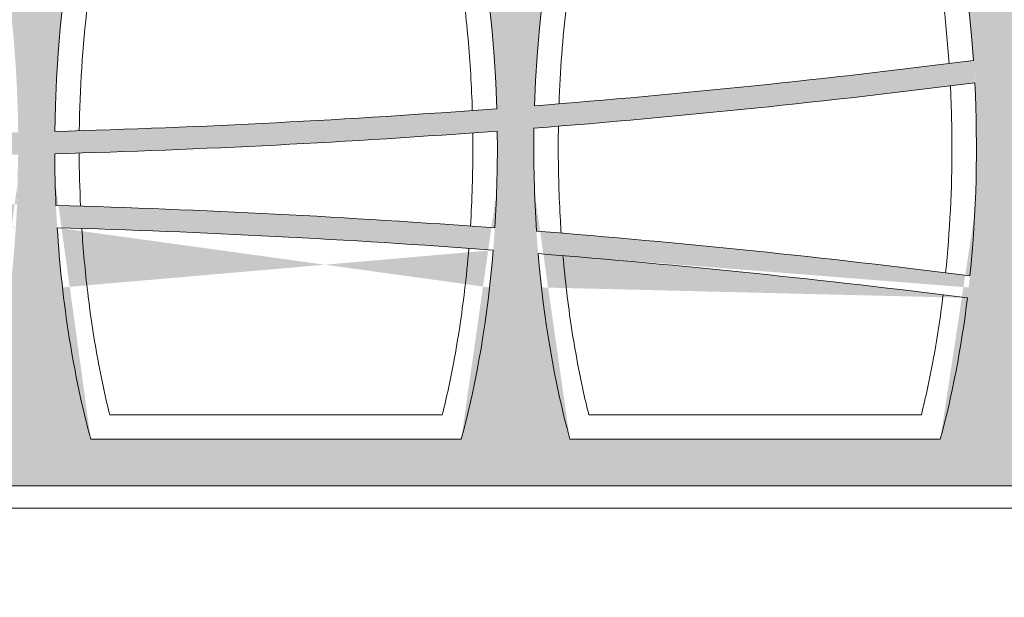
# Model space of a CAD drawing. Extents: x 656 to 874, y 1297 to 1396.
# Drawn here: x 666 to 666, y 1386 to 1386 of the extents above; entities that cross this region are included whole.
import ezdxf

# ---------------------------------------------------------------- set-up
doc = ezdxf.new("R2010")
doc.units = 0
doc.linetypes.add('ACAD_ISO02W100', pattern=[15, 12, -3])
doc.layers.add('Ellipse Border', color=7, linetype='Continuous', lineweight=9)
doc.layers.add('Ellipse Geometry', color=247, linetype='Continuous', lineweight=15)

# ---------------------------------------------------------------- blocks, each defined once
blk = doc.blocks.new('R-Tank End HD Double')
at = {"layer": 'Ellipse Geometry', "lineweight": 9}
h = blk.add_hatch(color=256, dxfattribs=at)
edge = h.paths.add_edge_path()
edge.add_spline(control_points=[(953.1087919239515, 873.1945831860999), (953.2136969366095, 873.6537345752344), (953.4223601663225, 874.5670180242957), (953.8787052266398, 876.387743365166), (954.4967831034091, 878.6176328594792), (955.1373709858253, 880.6209395683777), (955.602673115231, 881.9566342561673), (955.7767436954216, 882.4327179540278), (955.863248336881, 882.6693084769238)], knot_values=[0, 0, 0, 0, 0.1430949171303313, 0.2846255560857438, 0.570268542992929, 0.8459884388115788, 0.9234637187591809, 1, 1, 1, 1], degree=3, periodic=0)
edge.add_arc((951.5476531469576, 873.5432518852476), 1.599999976158167, 267.4734698805443, 347.8354571448586, ccw=False)
edge.add_line((951.4771219801708, 871.9448072417839), (951.4771219801708, 850.0115590943228))
edge.add_line((951.4771219801708, 850.0115590943227), (994.4947380489912, 850.0115590943227))
edge.add_line((994.4947380489912, 850.0115590943228), (994.4947380489912, 871.9441271296631))
edge.add_arc((994.5476525062077, 873.5432518852476), 1.599999976158167, 192.1702415720623, 268.10479497090023, ccw=False)
edge.add_spline(control_points=[(990.2321286308338, 882.6690013899727), (990.3492184849918, 882.3474682573851), (990.585313562169, 881.6991423174547), (991.1079107883188, 880.1660269212949), (991.7719181389998, 878.0285412739078), (992.3236384719355, 875.9751160022477), (992.6650628874613, 874.5832684678501), (992.8291178794359, 873.891122346717), (992.9339117505451, 873.4273293070189), (992.9864505545052, 873.1948049109569)], knot_values=[0, 0, 0, 0, 0.1039702568902355, 0.2096412708099262, 0.4921230835385574, 0.7838718313962628, 0.8555267391417163, 0.9275677837898005, 1, 1, 1, 1], degree=3, periodic=0)
edge.add_arc((991.7327214999048, 883.2238726616226), 1.59999997615818, 77.00397761927388, 200.3906658934057, ccw=False)
edge.add_spline(control_points=[(992.0922725834407, 884.7829353172053), (992.1930777544796, 884.7605277941043), (992.3943053218284, 884.7157978331561), (992.6978598896224, 884.6594446208553), (993.0018258658065, 884.6111616860071), (993.3063758580811, 884.5716999932924), (993.6114634213886, 884.5408592743277), (993.9170990959265, 884.5186937282673), (994.2115954628157, 884.5057025998173), (994.4042169385627, 884.5023530526605), (994.4947380489912, 884.501907196586)], knot_values=[0, 0, 0, 0, 0.062537850012762, 0.1248382329555349, 0.186949625825084, 0.248920949131587, 0.31080145558804, 0.3726406149050781, 0.4344879960101284, 0.4893084680491955, 0.4893084680491955, 0.4893084680491955, 0.4893084680491955], degree=3, periodic=0)
edge.add_line((994.4947380489912, 884.501907196586), (994.4947380489912, 887.0017763000322))
edge.add_ellipse((994.4947380489912, 934.8267755873842), major_axis=(0, -47.82499928735193), ratio=0.415577626764245, start_angle=276.5207314495635, end_angle=360, ccw=False)
edge.add_arc((972.9859300145934, 91.96750590387319), 837.42998752132, 448.52823582105765, 449.87942014442865, ccw=False)
edge.add_line((994.4947380489912, 929.1212284524249), (994.4947380489912, 931.1218868594566))
edge.add_arc((972.9859300145749, 91.96750590387387), 839.4299874915171, 448.5317431696424, 449.8849879653707)
edge.add_ellipse((994.4947380489912, 934.8267755873842), major_axis=(0, -47.82499928735193), ratio=0.415577626764245, start_angle=270, end_angle=274.1139427392093, ccw=False)
edge.add_line((974.6197383451517, 934.8267755873842), (971.3521216840102, 934.8267755873842))
edge.add_ellipse((951.4771219801708, 934.8267755873842), major_axis=(0, -47.82499928735193), ratio=0.415577626764245, start_angle=85.88605726079112, end_angle=90, ccw=False)
edge.add_arc((972.9859300145774, 91.96750590387092), 839.4299874915199, 450.1150120346288, 451.4682568303569)
edge.add_line((951.4771219801708, 931.1218868594567), (951.4771219801708, 929.1212284524245))
edge.add_arc((972.9859300145927, 91.96750590387364), 837.4299875213196, 450.120579855573, 451.471764178944, ccw=False)
edge.add_ellipse((951.4771219801708, 934.8267755873842), major_axis=(0, -47.82499928735193), ratio=0.415577626764245, start_angle=360, end_angle=443.4792685504376, ccw=False)
edge.add_line((951.4771219801708, 887.0017763000322), (951.4771219801705, 884.5020082109675))
edge.add_spline(control_points=[(951.4771219801705, 884.5020082109673), (951.4946923906928, 884.5018932529214), (951.7193346769641, 884.5009671247265), (952.1512423193553, 884.5125297500242), (952.7713711303072, 884.5656917700926), (953.3903269833122, 884.6522561145093), (953.7985300250812, 884.739520930442), (954.0033429693426, 884.7833054250509)], knot_values=[0.485752154401773, 0.485752154401773, 0.485752154401773, 0.485752154401773, 0.4963931480804209, 0.6217963801171733, 0.7472564524394966, 0.8731877403591618, 1, 1, 1, 1], degree=3, periodic=0)
edge.add_arc((954.3625796179736, 883.2242063907111), 1.59999997615815, 339.6833170581587, 463.00624998257183, ccw=False)
edge = h.paths.add_edge_path(flags=16)
edge.add_ellipse((972.9859300145808, 850.0115590943228), major_axis=(0, -47.82499928735198), ratio=0.4155776267642446, start_angle=91.65006266925059, end_angle=268.34993733074975, ccw=False)
edge.add_arc((972.9859300145786, 1688.58298211245), 837.4299875213222, 268.6406168670212, 271.3593831329791, ccw=False)
edge = h.paths.add_edge_path(flags=16)
edge.add_spline(control_points=[(977.1989689796383, 902.302117790953), (976.5436000011014, 904.0905761688309), (975.9454319520951, 905.981034989233), (975.1204673013137, 909.0146858147941), (974.8505231255899, 910.096113410983), (974.5984971316791, 911.1990837546655)], knot_values=[0.05165211860744875, 0.05165211860744875, 0.05165211860744875, 0.05165211860744875, 0.1103022702154381, 0.1103022702154381, 0.1416564353475164, 0.1416564353475164, 0.1416564353475164, 0.1416564353475164], degree=3, periodic=0)
edge.add_arc((973.0386985080404, 910.8426736293868), 1.599999976158146, 376.1986345285214, 523.8041402696139)
edge.add_spline(control_points=[(971.4788924358829, 911.1990511552865), (971.1595516728817, 909.8013489301816), (970.8114552885479, 908.4381927440664), (969.9600379665708, 905.4428884467941), (969.4402735616645, 903.8348241783294), (968.8785786964072, 902.3019652131738)], knot_values=[0.8676102146860531, 0.8676102146860531, 0.8676102146860531, 0.8676102146860531, 0.9031236235459215, 0.9031236235459215, 0.9480517755219474, 0.9480517755219474, 0.9480517755219474, 0.9480517755219474], degree=3, periodic=0)
edge.add_arc((970.3808927024793, 901.7514631233825), 1.59999997615817, 523.832363485002, 630.0715527303923)
edge.add_spline(control_points=[(970.7184778329204, 900.1874822400557), (970.9304204267562, 900.2332300295889), (971.143364707511, 900.2728149391146), (972.0419836970718, 900.4125858397684), (972.7344561974178, 900.4542671059055), (974.0741583512315, 900.4065851029259), (974.721378930213, 900.325031686635), (975.3596348638021, 900.1875039666013)], knot_values=[0.439385723283229, 0.439385723283229, 0.439385723283229, 0.439385723283229, 0.4491417277753059, 0.4491417277753059, 0.4803917277753059, 0.4803917277753059, 0.5097513942589713, 0.5097513942589713, 0.5097513942589713, 0.5097513942589713], degree=3, periodic=0)
edge.add_arc((975.6966585536031, 901.7516059313783), 1.599999976158163, 269.9101852596229, 376.1680711457168)
h = blk.add_hatch(color=256, dxfattribs=at)
edge = h.paths.add_edge_path()
edge.add_ellipse((994.4947380489912, 934.8267755873842), major_axis=(0, -47.82499928735193), ratio=0.415577626764245, start_angle=360, end_angle=442.2569400861461, ccw=False)
edge.add_line((994.4947380489912, 887.0017763000321), (994.494738048991, 884.5019071965859))
edge.add_spline(control_points=[(994.4947380489912, 884.501907196586), (994.5064364725838, 884.5018495767313), (994.7252077409851, 884.5011243700278), (995.1512416786054, 884.5125297500242), (995.7713704895573, 884.5656917700926), (996.390326342562, 884.6522561145091), (996.7985293843308, 884.739520930442), (997.0033423285922, 884.7833054250509)], knot_values=[0.4893084680491955, 0.4893084680491955, 0.4893084680491955, 0.4893084680491955, 0.4963931480804601, 0.6217963801171942, 0.7472564524394998, 0.8731877403591574, 0.9999999999999999, 0.9999999999999999, 0.9999999999999999, 0.9999999999999999], degree=3, periodic=0)
edge.add_arc((997.3625789772234, 883.2242063907112), 1.59999997615815, 339.68331705842314, 463.0064718695513, ccw=False)
edge.add_spline(control_points=[(996.1087912832015, 873.1945831860999), (996.2136962958593, 873.6537345752345), (996.4223595255726, 874.5670180242957), (996.8787045858899, 876.387743365166), (997.4967824626592, 878.617632859479), (998.1373703450754, 880.6209395683777), (998.6026724744811, 881.9566342561673), (998.7767430546717, 882.4327179540277), (998.8632476961313, 882.6693084769238)], knot_values=[0, 0, 0, 0, 0.1430949171303304, 0.2846255560857436, 0.5702685429929284, 0.8459884388115781, 0.9234637187591809, 1, 1, 1, 1], degree=3, periodic=0)
edge.add_arc((994.5476525062077, 873.5432518852477), 1.599999976158167, 268.1047949709043, 347.83545714484364, ccw=False)
edge.add_line((994.4947380489912, 871.9441271296631), (994.4947380489912, 850.0115590943228))
edge.add_line((994.4947380489912, 850.0115590943228), (1010.942120515834, 850.0115590943228))
edge.add_arc((972.9859300145872, 1688.582982112448), 839.4299874915182, 272.5916053654069, 274.2961289198001)
edge.add_ellipse((1016.003546083401, 850.0115590943228), major_axis=(0, -47.82499928735198), ratio=0.4155776267642446, start_angle=90, end_angle=91.7974215950303, ccw=False)
edge.add_ellipse((1016.003546083401, 850.0115590943228), major_axis=(0, -47.82499928735198), ratio=0.4155776267642446, start_angle=81.34012632486214, end_angle=90)
edge.add_line((1035.87854578724, 850.0115590943228), (1037.512354117811, 850.0115590943228))
edge.add_line((1037.512354117811, 850.0115590943228), (1037.512354117811, 871.9436413099146))
edge.add_arc((1037.547651865458, 873.5432518852475), 1.599999976158139, 192.1702415720563, 268.7358899493194, ccw=False)
edge.add_spline(control_points=[(1033.232127990077, 882.6690013899702), (1033.349217844233, 882.347468257387), (1033.585312921411, 881.6991423174568), (1034.107910147556, 880.1660269213464), (1034.771917498244, 878.0285412739561), (1035.323637831174, 875.9751160022943), (1035.665062246711, 874.5832684678501), (1035.829117238686, 873.891122346717), (1035.933911109795, 873.4273293070189), (1035.986449913755, 873.1948049109569)], knot_values=[0, 0, 0, 0, 0.103970256888791, 0.209641270809917, 0.4921230835239457, 0.7838718313962679, 0.8555267391417247, 0.9275677837898078, 1, 1, 1, 1], degree=3, periodic=0)
edge.add_arc((1034.732720859155, 883.2238726616226), 1.59999997615818, 77.00404716460622, 200.390665886823, ccw=False)
edge.add_spline(control_points=[(1035.092271942693, 884.7829353172139), (1035.193077113739, 884.7605277941121), (1035.3943046811, 884.7157978331632), (1035.697859248908, 884.6594446208603), (1036.001825225101, 884.611161686011), (1036.306375217378, 884.5716999932947), (1036.611462780682, 884.540859274329), (1036.917098455211, 884.5186937282679), (1037.217461844698, 884.5054437876453), (1037.415959366675, 884.5021536284698), (1037.512354117811, 884.5018346665863)], knot_values=[0, 0, 0, 0, 0.0625378500169463, 0.1248382329627055, 0.1869496258340484, 0.2489209491411318, 0.3108014555969441, 0.3726406149121206, 0.4344879960140855, 0.4928647247512636, 0.4928647247512636, 0.4928647247512636, 0.4928647247512636], degree=3, periodic=0)
edge.add_line((1037.512354117811, 884.5018346665863), (1037.512354117811, 887.0017763000321))
edge.add_ellipse((1037.512354117811, 934.8267755873842), major_axis=(0, -47.82499928735193), ratio=0.4155776267642446, start_angle=277.9695691329548, end_angle=360, ccw=False)
edge.add_arc((972.9859300145813, 91.96750590387296), 837.4299875213203, 445.58081272679226, 446.93041093831636, ccw=False)
edge.add_line((1037.512354117811, 926.9078178977359), (1037.512354117811, 928.9137673164324))
edge.add_arc((972.9859300145777, 91.96750590387433), 839.429987491517, 445.5913625995756, 446.9444911947122)
edge.add_ellipse((1037.512354117811, 934.8267755873842), major_axis=(0, -47.82499928735193), ratio=0.4155776267642446, start_angle=270, end_angle=275.54672969659146, ccw=False)
edge.add_line((1017.637354413972, 934.8267755873842), (1014.369737752831, 934.8267755873842))
edge.add_ellipse((994.4947380489912, 934.8267755873842), major_axis=(0, -47.82499928735193), ratio=0.415577626764245, start_angle=84.66613617650268, end_angle=90, ccw=False)
edge.add_arc((972.9859300145731, 91.9675059038741), 839.4299874915171, 447.1800600056446, 448.5317431696423)
edge.add_line((994.4947380489912, 931.1218868594569), (994.4947380489912, 929.1212284524247))
edge.add_arc((972.9859300146068, 91.9675059038725), 837.4299875213201, 447.1798381231075, 448.52823582105856, ccw=False)
edge = h.paths.add_edge_path(flags=16)
edge.add_ellipse((1016.003546083401, 850.0115590943228), major_axis=(0, -47.82499928735198), ratio=0.4155776267642446, start_angle=94.19978289045179, end_angle=268.24877110284956, ccw=False)
edge.add_arc((972.9859300145681, 1688.582982112447), 837.429987521321, 271.5842221718386, 274.3034177122184, ccw=False)
edge = h.paths.add_edge_path(flags=16)
edge.add_spline(control_points=[(1020.198968338888, 902.302117790953), (1019.543599360351, 904.0905761688309), (1018.945431311345, 905.981034989233), (1018.120466660564, 909.0146858147941), (1017.85052248484, 910.096113410983), (1017.598496490929, 911.1990837546654)], knot_values=[0.05165211860744889, 0.05165211860744889, 0.05165211860744889, 0.05165211860744889, 0.1103022702154381, 0.1103022702154381, 0.141656435347516, 0.141656435347516, 0.141656435347516, 0.141656435347516], degree=3, periodic=0)
edge.add_arc((1016.03869786729, 910.8426736293868), 1.599999976158146, 376.1986345285421, 523.804140269942)
edge.add_spline(control_points=[(1014.478891795133, 911.1990511552864), (1014.159551032132, 909.8013489301816), (1013.811454647798, 908.4381927440663), (1012.960037325821, 905.4428884467941), (1012.440272920915, 903.8348241783294), (1011.878578055657, 902.3019652131738)], knot_values=[0.8676102146860539, 0.8676102146860539, 0.8676102146860539, 0.8676102146860539, 0.9031236235459215, 0.9031236235459215, 0.9480517755219475, 0.9480517755219475, 0.9480517755219475, 0.9480517755219475], degree=3, periodic=0)
edge.add_arc((1013.38089206173, 901.7514631233825), 1.599999976158115, 523.8323634847363, 630.0715527303882)
edge.add_spline(control_points=[(1013.71847719217, 900.1874822400557), (1013.930419786006, 900.2332300295889), (1014.143364066761, 900.2728149391146), (1015.041983056322, 900.4125858397684), (1015.734455556668, 900.4542671059055), (1017.074157710482, 900.4065851029259), (1017.721378289463, 900.325031686635), (1018.359634223052, 900.1875039666013)], knot_values=[0.4393857232832296, 0.4393857232832296, 0.4393857232832296, 0.4393857232832296, 0.4491417277753058, 0.4491417277753058, 0.4803917277753058, 0.4803917277753058, 0.5097513942589713, 0.5097513942589713, 0.5097513942589713, 0.5097513942589713], degree=3, periodic=0)
edge.add_arc((1018.696657912853, 901.7516059313783), 1.599999976158175, 269.910185259631, 376.1680711454894)
h = blk.add_hatch(color=256, dxfattribs=at)
edge = h.paths.add_edge_path()
edge.add_ellipse((1037.512354117811, 934.8267755873842), major_axis=(0, -47.82499928735193), ratio=0.4155776267642446, start_angle=360, end_angle=438.3565682702359, ccw=False)
edge.add_line((1037.512354117811, 887.0017763000321), (1037.512354117811, 884.5018346665863))
edge.add_spline(control_points=[(1037.512354117811, 884.5018346665863), (1037.51818043758, 884.5018153877987), (1037.731080710967, 884.5012816128109), (1038.151241037884, 884.5125297500233), (1038.771369848849, 884.5656917700892), (1039.390325701842, 884.6522561145025), (1039.798528743595, 884.7395209304348), (1040.003341687845, 884.7833054250425)], knot_values=[0.4928647247512636, 0.4928647247512636, 0.4928647247512636, 0.4928647247512636, 0.4963931480801189, 0.621796380124305, 0.7472564524491345, 0.8731877403664031, 1, 1, 1, 1], degree=3, periodic=0)
edge.add_arc((1040.362578336474, 883.2242063907112), 1.599999976158151, 339.68331706475243, 463.0066971621559, ccw=False)
edge.add_spline(control_points=[(1039.108790642441, 873.1945831861021), (1039.2136956551, 873.6537345752397), (1039.422358884815, 874.567018024301), (1039.878703945168, 876.387743365259), (1040.496781821936, 878.6176328595691), (1041.137369704352, 880.6209395684717), (1041.602671833738, 881.9566342561684), (1041.776742413929, 882.4327179540287), (1041.863247055388, 882.6693084769215)], knot_values=[0, 0, 0, 0, 0.1430949171313129, 0.2846255560857595, 0.5702685430214748, 0.8459884388115819, 0.9234637187601893, 1, 1, 1, 1], degree=3, periodic=0)
edge.add_arc((1037.547651865458, 873.5432518852476), 1.599999976158139, 268.7358899493194, 347.8354571551053, ccw=False)
edge.add_line((1037.512354117811, 871.9436413099146), (1037.512354117811, 850.0115590943228))
edge.add_line((1037.512354117811, 850.0115590943228), (1039.146162448382, 850.0115590943228))
edge.add_ellipse((1059.021162152221, 850.0115590943228), major_axis=(0, -47.82499928735198), ratio=0.4155776267642446, start_angle=267.8984413575191, end_angle=270, ccw=False)
edge.add_arc((972.9859300145745, 1688.582982112448), 839.4299874915189, 274.5214086473609, 277.2380809588972)
edge.add_ellipse((1059.021162152221, 850.0115590943228), major_axis=(0, -47.82499928735198), ratio=0.4155776267642446, start_angle=90, end_angle=97.00277610221582, ccw=False)
edge.add_line((1078.896161856061, 850.0115590943227), (1080.547901125338, 850.0115590943227))
edge.add_line((1080.547901125338, 850.0115590943227), (1080.547901125338, 871.9432519286052))
edge.add_arc((1080.547651224708, 873.5432518852476), 1.599999976158167, 192.1702415722303, 270.00894890729757, ccw=False)
edge.add_spline(control_points=[(1076.232127349317, 882.6690013899663), (1076.349217203471, 882.3474682573899), (1076.585312280648, 881.69914231746), (1077.107909506788, 880.1660269214237), (1077.771916857486, 878.0285412740286), (1078.323637190406, 875.9751160023643), (1078.665061605961, 874.5832684678502), (1078.829116597936, 873.8911223467171), (1078.933910469045, 873.4273293070189), (1078.986449273005, 873.1948049109569)], knot_values=[0, 0, 0, 0, 0.1039702568866314, 0.2096412708098933, 0.4921230835020064, 0.7838718313962666, 0.8555267391417103, 0.9275677837897949, 1, 1, 1, 1], degree=3, periodic=0)
edge.add_arc((1077.732720218405, 883.2238726616226), 1.599999976158192, 77.00418446118289, 200.3906658767839, ccw=False)
edge.add_spline(control_points=[(1078.092271301944, 884.7829353172162), (1078.193076472991, 884.7605277941143), (1078.394304040356, 884.7157978331652), (1078.697858608168, 884.6594446208619), (1079.001824584363, 884.6111616860119), (1079.306374576642, 884.5716999932954), (1079.611462139945, 884.5408592743294), (1079.917097814471, 884.5186937282681), (1080.223282307768, 884.5051870010907), (1080.433632342529, 884.5018702504898), (1080.541878237066, 884.5017752845049), (1080.547901125338, 884.5017749942733)], knot_values=[0, 0, 0, 0, 0.06253785001812726, 0.1248382329647273, 0.1869496258365729, 0.248920949143827, 0.3108014555994626, 0.3726406149141239, 0.4344879960152321, 0.4963931480800655, 0.5000405268337456, 0.5000405268337456, 0.5000405268337456, 0.5000405268337456], degree=3, periodic=0)
edge.add_line((1080.547901125338, 884.5017749942734), (1080.547901125338, 887.0017957633492))
edge.add_ellipse((1080.529970186632, 934.8267755873842), major_axis=(0, -47.82499928735193), ratio=0.4155776267642448, start_angle=282.1649153450141, end_angle=360.0516914347305, ccw=False)
edge.add_arc((972.9859300145781, 91.96750590387228), 837.429987521321, 442.6203748657621, 443.9600929300092, ccw=False)
edge.add_line((1080.547901125338, 922.4609775041781), (1080.547901125338, 924.4776417405357))
edge.add_arc((972.9859300145813, 91.9675059038725), 839.4299874915183, 442.638054855145, 443.9857061511634)
edge.add_ellipse((1080.529970186632, 934.8267755873842), major_axis=(0, -47.82499928735193), ratio=0.4155776267642448, start_angle=270, end_angle=279.6898867681409, ccw=False)
edge.add_line((1060.654970482792, 934.8267755873842), (1057.387353821651, 934.8267755873842))
edge.add_ellipse((1037.512354117811, 934.8267755873842), major_axis=(0, -47.82499928735193), ratio=0.4155776267642446, start_angle=80.78666379015618, end_angle=90, ccw=False)
edge.add_arc((972.9859300145993, 91.96750590387273), 839.4299874915168, 444.2469710213702, 445.5913625995771)
edge.add_line((1037.512354117811, 928.9137673164324), (1037.512354117811, 926.9078178977356))
edge.add_arc((972.9859300145795, 91.96750590387342), 837.4299875213202, 444.24367639317603, 445.58081272679215, ccw=False)
edge = h.paths.add_edge_path(flags=16)
edge.add_ellipse((1059.021162152221, 850.0115590943228), major_axis=(0, -47.82499928735198), ratio=0.4155776267642446, start_angle=99.42485788100129, end_angle=265.48610045841514, ccw=False)
edge.add_arc((972.9859300145777, 1688.582982112447), 837.4299875213204, 274.53554303681454, 277.24718204840696, ccw=False)
edge = h.paths.add_edge_path(flags=16)
edge.add_spline(control_points=[(1063.198967698138, 902.302117790953), (1062.543598719602, 904.0905761688309), (1061.945430670595, 905.981034989233), (1061.120466019814, 909.0146858147941), (1060.85052184409, 910.096113410983), (1060.598495850179, 911.1990837546655)], knot_values=[0.05165211860744859, 0.05165211860744859, 0.05165211860744859, 0.05165211860744859, 0.1103022702154381, 0.1103022702154381, 0.1416564353475168, 0.1416564353475168, 0.1416564353475168, 0.1416564353475168], degree=3, periodic=0)
edge.add_arc((1059.038697226541, 910.8426736293868), 1.599999976158146, 376.1986345285195, 523.8041402698472)
edge.add_spline(control_points=[(1057.478891154383, 911.1990511552864), (1057.159550391382, 909.8013489301816), (1056.811454007048, 908.4381927440663), (1055.960036685071, 905.4428884467941), (1055.440272280165, 903.8348241783294), (1054.878577414907, 902.3019652131738)], knot_values=[0.8676102146860537, 0.8676102146860537, 0.8676102146860537, 0.8676102146860537, 0.9031236235459214, 0.9031236235459214, 0.9480517755219474, 0.9480517755219474, 0.9480517755219474, 0.9480517755219474], degree=3, periodic=0)
edge.add_arc((1056.380891420979, 901.7514631233823), 1.599999976158141, 523.8323634849665, 630.0715527303882)
edge.add_spline(control_points=[(1056.71847655142, 900.1874822400557), (1056.930419145257, 900.2332300295889), (1057.143363426011, 900.2728149391146), (1058.041982415572, 900.4125858397684), (1058.734454915918, 900.4542671059055), (1060.074157069732, 900.4065851029259), (1060.721377648713, 900.3250316866352), (1061.359633582302, 900.1875039666013)], knot_values=[0.439385723283229, 0.439385723283229, 0.439385723283229, 0.439385723283229, 0.4491417277753059, 0.4491417277753059, 0.4803917277753059, 0.4803917277753059, 0.5097513942589715, 0.5097513942589715, 0.5097513942589715, 0.5097513942589715], degree=3, periodic=0)
edge.add_arc((1061.696657272103, 901.7516059313783), 1.599999976158175, 269.910185259631, 376.1680711454885)
h = blk.add_hatch(color=256, dxfattribs=at)
edge = h.paths.add_edge_path()
edge.add_spline(control_points=[(1121.092270661193, 884.782935317214), (1121.193075832239, 884.7605277941122), (1121.394303399599, 884.7157978331632), (1121.697857967408, 884.6594446208604), (1122.001823943601, 884.611161686011), (1122.306373935879, 884.5716999932947), (1122.611461499182, 884.540859274329), (1122.917097173711, 884.5186937282679), (1123.223281667013, 884.5051870010907), (1123.433631701776, 884.5018702504898), (1123.541877596316, 884.5017752845049), (1123.547900484588, 884.5017749942734)], knot_values=[0, 0, 0, 0, 0.06253785001694169, 0.1248382329627018, 0.1869496258340383, 0.2489209491411143, 0.3108014555969248, 0.3726406149120968, 0.4344879960140571, 0.4963931480800888, 0.5000405268338063, 0.5000405268338063, 0.5000405268338063, 0.5000405268338063], degree=3, periodic=0)
edge.add_line((1123.547900484588, 884.5017749942734), (1123.547900484588, 887.0017763060096))
edge.add_ellipse((1123.547586255452, 934.8267755873842), major_axis=(0, -47.82499928735193), ratio=0.4155776267642453, start_angle=289.3777334460825, end_angle=360.00090586181557, ccw=False)
edge.add_arc((972.9859300145863, 91.96750590386978), 837.4299875213227, 439.64244174089123, 440.94391141498807, ccw=False)
edge.add_line((1123.547900484588, 915.7515049279787), (1123.547900484588, 917.7845540133189))
edge.add_arc((972.9859300145795, 91.96750590387342), 839.429987491518, 439.6673907218797, 440.9850684111029)
edge.add_ellipse((1123.547586255452, 934.8267755873842), major_axis=(0, -47.82499928735193), ratio=0.4155776267642453, start_angle=270, end_angle=286.7691701774534, ccw=False)
edge.add_line((1103.672586551612, 934.8267755873842), (1100.404969890471, 934.8267755873842))
edge.add_ellipse((1080.529970186632, 934.8267755873842), major_axis=(0, -47.82499928735193), ratio=0.4155776267642448, start_angle=74.17617189012032, end_angle=90, ccw=False)
edge.add_arc((972.9859300145804, 91.9675059038725), 839.4299874915183, 441.3211976463314, 442.6380548551449)
edge.add_line((1080.547901125338, 924.4776417405358), (1080.547901125338, 922.4609775041783))
edge.add_arc((972.9859300145883, 91.96750590387114), 837.4299875213212, 441.3178349603831, 442.62037486576276, ccw=False)
edge.add_ellipse((1080.529970186632, 934.8267755873842), major_axis=(0, -47.82499928735193), ratio=0.4155776267642448, start_angle=360.0516914347305, end_angle=431.68893612417935, ccw=False)
edge.add_line((1080.547901125338, 887.0017957633492), (1080.547901125338, 884.5017749942733))
edge.add_spline(control_points=[(1080.547901125338, 884.5017749942733), (1080.74895562237, 884.5017653058402), (1081.157243255718, 884.513044359379), (1081.771369208111, 884.5656917700885), (1082.390325061101, 884.6522561145005), (1082.798528102849, 884.7395209304327), (1083.003341047095, 884.7833054250402)], knot_values=[0.5000405268337456, 0.5000405268337456, 0.5000405268337456, 0.5000405268337456, 0.621796380126318, 0.7472564524518361, 0.8731877403684264, 1, 1, 1, 1], degree=3, periodic=0)
edge.add_arc((1083.362577695724, 883.2242063907111), 1.59999997615815, 339.68331705525213, 463.0071624595133, ccw=False)
edge.add_spline(control_points=[(1082.108790001671, 873.1945831861067), (1082.213695014333, 873.6537345752499), (1082.422358244051, 874.5670180243108), (1082.878703304428, 876.3877433652722), (1083.496781181214, 878.6176328595702), (1084.13736906361, 880.6209395684734), (1084.602671192978, 881.9566342561666), (1084.776741773168, 882.4327179540273), (1084.863246414629, 882.669308476925)], knot_values=[0, 0, 0, 0, 0.1430949171332069, 0.2846255560858042, 0.5702685430242505, 0.8459884388115668, 0.9234637187587083, 0.9999999999999999, 0.9999999999999999, 0.9999999999999999, 0.9999999999999999], degree=3, periodic=0)
edge.add_arc((1080.547651224708, 873.5432518852476), 1.599999976158167, 270.0089489073016, 347.83545717496145, ccw=False)
edge.add_line((1080.547901125338, 871.9432519286053), (1080.547901125338, 850.0115590943228))
edge.add_line((1080.547901125338, 850.0115590943227), (1082.163778517203, 850.0115590943227))
edge.add_ellipse((1102.038778221042, 850.0115590943228), major_axis=(0, -47.82499928735198), ratio=0.4155776267642446, start_angle=262.43723478205527, end_angle=270, ccw=False)
edge.add_arc((972.9859300145788, 1688.58298211245), 839.4299874915207, 277.4850703266587, 280.1726022695549)
edge.add_ellipse((1102.038778221042, 850.0115590943228), major_axis=(0, -47.82499928735198), ratio=0.4155776267642446, start_angle=90, end_angle=104.94928833827339, ccw=False)
edge.add_line((1121.913777924881, 850.0115590943227), (1123.547900484588, 850.0115590943227))
edge.add_line((1123.547900484588, 850.0115590943227), (1123.547900484588, 871.9432519286052))
edge.add_arc((1123.547650583958, 873.5432518852476), 1.599999976158167, 192.1702415722343, 270.00894890729757, ccw=False)
edge.add_spline(control_points=[(1119.232126708577, 882.6690013899702), (1119.349216562734, 882.347468257387), (1119.585311639911, 881.6991423174568), (1120.107908866056, 880.1660269213464), (1120.771916216744, 878.0285412739561), (1121.323636549674, 875.9751160022942), (1121.665060965212, 874.5832684678502), (1121.829115957186, 873.8911223467171), (1121.933909828295, 873.4273293070191), (1121.986448632255, 873.194804910957)], knot_values=[0, 0, 0, 0, 0.1039702568887915, 0.2096412708099178, 0.4921230835239476, 0.7838718313962708, 0.8555267391417133, 0.9275677837897965, 1, 1, 1, 1], degree=3, periodic=0)
edge.add_arc((1120.732719577655, 883.2238726616226), 1.599999976158215, 77.00418445962458, 200.3906658867463, ccw=False)
edge = h.paths.add_edge_path(flags=16)
edge.add_ellipse((1102.038778221042, 850.0115590943228), major_axis=(0, -47.82499928735198), ratio=0.4155776267642446, start_angle=107.43062781957661, end_angle=259.9706793337405, ccw=False)
edge.add_arc((972.9859300145818, 1688.582982112446), 837.4299875213181, 277.51207781443725, 280.18047478008435, ccw=False)
edge = h.paths.add_edge_path(flags=16)
edge.add_spline(control_points=[(1106.198967057388, 902.302117790953), (1105.543598078852, 904.090576168831), (1104.945430029845, 905.981034989233), (1104.120465379064, 909.0146858147941), (1103.850521203341, 910.096113410983), (1103.59849520943, 911.1990837546655)], knot_values=[0.05165211860744873, 0.05165211860744873, 0.05165211860744873, 0.05165211860744873, 0.1103022702154381, 0.1103022702154381, 0.141656435347517, 0.141656435347517, 0.141656435347517, 0.141656435347517], degree=3, periodic=0)
edge.add_arc((1102.038696585791, 910.8426736293868), 1.599999976158146, 376.1986345285185, 523.8041402695666)
edge.add_spline(control_points=[(1100.478890513633, 911.1990511552864), (1100.159549750632, 909.8013489301816), (1099.811453366298, 908.4381927440663), (1098.960036044321, 905.4428884467941), (1098.440271639415, 903.8348241783294), (1097.878576774157, 902.3019652131738)], knot_values=[0.8676102146860538, 0.8676102146860538, 0.8676102146860538, 0.8676102146860538, 0.9031236235459215, 0.9031236235459215, 0.9480517755219476, 0.9480517755219476, 0.9480517755219476, 0.9480517755219476], degree=3, periodic=0)
edge.add_arc((1099.38089078023, 901.7514631233823), 1.59999997615817, 523.8323634847967, 630.0715527303719)
edge.add_spline(control_points=[(1099.71847591067, 900.1874822400557), (1099.930418504507, 900.2332300295889), (1100.143362785261, 900.2728149391146), (1101.041981774822, 900.4125858397684), (1101.734454275168, 900.4542671059055), (1103.074156428982, 900.4065851029259), (1103.721377007963, 900.3250316866352), (1104.359632941552, 900.1875039666013)], knot_values=[0.4393857232832294, 0.4393857232832294, 0.4393857232832294, 0.4393857232832294, 0.4491417277753058, 0.4491417277753058, 0.4803917277753058, 0.4803917277753058, 0.5097513942589718, 0.5097513942589718, 0.5097513942589718, 0.5097513942589718], degree=3, periodic=0)
edge.add_arc((1104.696656631354, 901.7516059313783), 1.599999976158199, 269.910185259631, 376.1680711454649)
h = blk.add_hatch(color=256, dxfattribs=at)
h.paths.add_polyline_path([(994.4947380489912, 819.6419920804456), (994.4947380489912, 850.0115590943227), (951.4771219801708, 850.0115590943227), (951.4771219801705, 819.6419920804456)])
edge = h.paths.add_edge_path(flags=16)
edge.add_ellipse((972.9859300145808, 850.0115590943228), major_axis=(0, -47.82499928735198), ratio=0.4155776267642446, start_angle=278.5245651507485, end_angle=303.1890526217925, ccw=False)
edge.add_arc((972.9859300145858, 5.723007189016016), 837.4299875213208, 448.65507976832754, 451.3449202316732, ccw=False)
edge.add_ellipse((972.9859300145808, 850.0115590943228), major_axis=(0, -47.82499928735198), ratio=0.4155776267642446, start_angle=56.81094737820831, end_angle=81.47543484925183, ccw=False)
edge.add_line((989.6186983280109, 823.8319899294629), (956.3531617011511, 823.8319899294629))
edge = h.paths.add_edge_path(flags=16)
edge.add_ellipse((972.9859300145808, 850.0115590943228), major_axis=(0, -47.82499928735198), ratio=0.4155776267642446, start_angle=270.74673336505737, end_angle=276.11101134356795, ccw=False)
edge.add_arc((972.9859300145749, 1688.582982112448), 839.4299874915184, 268.6434088591189, 271.3565911408819)
edge.add_ellipse((972.9859300145808, 850.0115590943228), major_axis=(0, -47.82499928735198), ratio=0.4155776267642446, start_angle=83.88898865643239, end_angle=89.25326663494297, ccw=False)
edge.add_arc((972.9859300145761, 5.723007189016926), 839.4299874915174, 448.6510045237717, 451.3489954762277)
h = blk.add_hatch(color=256, dxfattribs=at)
edge = h.paths.add_edge_path()
edge.add_line((994.4947380489914, 819.6419920804456), (1037.512354117811, 819.6419920804456))
edge.add_line((1037.512354117811, 819.6419920804454), (1037.512354117811, 850.0115590943227))
edge.add_line((1037.512354117811, 850.0115590943228), (1035.878545787241, 850.0115590943228))
edge.add_ellipse((1016.003546083401, 850.0115590943228), major_axis=(0, -47.82499928735198), ratio=0.4155776267642446, start_angle=81.34012632486213, end_angle=90, ccw=False)
edge.add_arc((972.9859300145915, 5.723007189012833), 839.4299874915205, 445.7187107391471, 448.4122006461516)
edge.add_ellipse((1016.003546083401, 850.0115590943228), major_axis=(0, -47.82499928735198), ratio=0.4155776267642446, start_angle=270.64629626867685, end_angle=276.2190459801251, ccw=False)
edge.add_arc((972.9859300145811, 1688.582982112448), 839.4299874915189, 271.5798991795759, 272.5916053654075)
edge.add_line((1010.942120515837, 850.0115590943228), (994.4947380489909, 850.0115590943228))
edge.add_line((994.4947380489909, 850.0115590943228), (994.4947380489914, 819.6419920804456))
edge = h.paths.add_edge_path(flags=16)
edge.add_ellipse((1016.003546083401, 850.0115590943228), major_axis=(0, -47.82499928735198), ratio=0.4155776267642446, start_angle=278.6401565980158, end_angle=303.18905262179254, ccw=False)
edge.add_arc((972.9859300145781, 5.723007189017153), 837.42998752132, 445.71836571668325, 448.40097510350734, ccw=False)
edge.add_ellipse((1016.003546083401, 850.0115590943228), major_axis=(0, -47.82499928735198), ratio=0.4155776267642446, start_angle=56.810947378208425, end_angle=78.91419676954871, ccw=False)
edge.add_line((1032.636314381052, 823.8319899294629), (999.3707777706811, 823.8319899294629))
h = blk.add_hatch(color=256, dxfattribs=at)
edge = h.paths.add_edge_path()
edge.add_line((1080.547901125338, 819.6419920804456), (1080.547901125338, 850.0115590943228))
edge.add_line((1080.547901125338, 850.0115590943228), (1078.896161856061, 850.0115590943228))
edge.add_ellipse((1059.021162152221, 850.0115590943228), major_axis=(0, -47.82499928735198), ratio=0.4155776267642446, start_angle=76.09518639954672, end_angle=90, ccw=False)
edge.add_arc((972.9859300145881, 5.723007189016016), 839.4299874915181, 442.7917891477411, 445.4627174027357)
edge.add_ellipse((1059.021162152221, 850.0115590943228), major_axis=(0, -47.82499928735198), ratio=0.4155776267642446, start_angle=270, end_angle=279.00946350893656, ccw=False)
edge.add_line((1039.146162448382, 850.0115590943228), (1037.512354117811, 850.0115590943228))
edge.add_line((1037.512354117811, 850.0115590943228), (1037.512354117811, 819.6419920804456))
edge.add_line((1037.512354117811, 819.6419920804456), (1080.547901125338, 819.6419920804456))
edge = h.paths.add_edge_path(flags=16)
edge.add_ellipse((1059.021162152221, 850.0115590943228), major_axis=(0, -47.82499928735198), ratio=0.4155776267642446, start_angle=281.4668414467041, end_angle=303.1890526217925, ccw=False)
edge.add_arc((972.9859300145877, 5.723007189014197), 837.4299875213216, 442.78989421185827, 445.44146026905116, ccw=False)
edge.add_ellipse((1059.021162152221, 850.0115590943228), major_axis=(0, -47.82499928735198), ratio=0.4155776267642446, start_angle=56.81094737820831, end_angle=73.62810275165862, ccw=False)
edge.add_line((1075.653930451847, 823.8319899294629), (1042.388393812538, 823.8319899294629))
h = blk.add_hatch(color=256, dxfattribs=at)
edge = h.paths.add_edge_path()
edge.add_line((1123.547900484588, 819.6419920804456), (1123.547900484588, 850.0115590943228))
edge.add_line((1123.547900484588, 850.0115590943228), (1121.913777924882, 850.0115590943228))
edge.add_ellipse((1102.038778221042, 850.0115590943228), major_axis=(0, -47.82499928735198), ratio=0.4155776267642446, start_angle=67.99988378970698, end_angle=90, ccw=False)
edge.add_arc((972.9859300146045, 5.723007189010104), 839.4299874915203, 439.8811054151799, 442.4825125880811)
edge.add_ellipse((1102.038778221042, 850.0115590943228), major_axis=(0, -47.82499928735198), ratio=0.4155776267642446, start_angle=270, end_angle=284.62261663331174, ccw=False)
edge.add_line((1082.163778517202, 850.0115590943227), (1080.547901125338, 850.0115590943227))
edge.add_line((1080.547901125338, 850.0115590943227), (1080.547901125338, 819.6419920804454))
edge.add_line((1080.547901125338, 819.6419920804456), (1123.547900484588, 819.6419920804456))
edge = h.paths.add_edge_path(flags=16)
edge.add_ellipse((1102.038778221042, 850.0115590943228), major_axis=(0, -47.82499928735198), ratio=0.4155776267642446, start_angle=287.17586939982675, end_angle=303.1890526217925, ccw=False)
edge.add_arc((972.9859300146047, 5.723007189011923), 837.4299875213217, 439.8811547412652, 442.4477108255915, ccw=False)
edge.add_ellipse((1102.038778221042, 850.0115590943228), major_axis=(0, -47.82499928735198), ratio=0.4155776267642446, start_angle=56.81094737820831, end_angle=65.43190176062342, ccw=False)
edge.add_line((1118.671546488456, 823.8319899294629), (1085.406009928045, 823.8319899294629))
at = {"layer": 'Ellipse Border'}
for points in [[(1172.985934484929, 801.64199970984), (772.9859255442325, 801.64199970984), (772.9859255442325, 819.64199970984), (1172.985934484929, 819.64199970984)], [(1172.985934484929, 819.64199970984), (772.9859255442325, 819.64199970984), (772.9859255442325, 379.6419997098401), (1172.985934484929, 379.6419997098401)], [(1172.985934484929, 817.6419920804456), (772.9859255442325, 817.6419920804456), (772.9859255442325, 799.6419920804456), (1172.985934484929, 799.6419920804456)]]:
    blk.add_lwpolyline(points, close=True, dxfattribs=at)
at = {"layer": 'Ellipse Geometry', "linetype": 'Continuous', "lineweight": 9}
for p, q in [((1030.935036291375, 826.03199733534), (1001.072057309388, 826.03199733534)), ((1073.952650283207, 826.03199733534), (1044.089673163865, 826.03199733534)), ((1032.636316740686, 823.8319899294629), (999.3707768600759, 823.8319899294629)), ((1075.653930732519, 823.8319899294629), (1042.388392714553, 823.8319899294629)), ((1152.985934484929, 819.6419920804456), (792.9859255442325, 819.6419920804456))]:
    blk.add_line(p, q, dxfattribs=at)
for centre, radius, start, end in [((972.9859300145815, 1688.582982112448), 837.4299875213205, 274.5355430368074, 277.2471820484099), ((972.9859300145815, 1688.582982112448), 839.4299874915184, 274.5214086473568, 277.2380809588851), ((972.9859300145815, 1688.582982112448), 837.4299875213208, 271.584222171848, 274.3034177122009), ((972.9859300145815, 1688.582982112448), 839.4299874915182, 271.5798991795752, 274.2961289198034), ((972.9859300145808, 5.723007189015561), 839.4299874915184, 85.71871073913451, 88.41220064615662), ((972.9859300145808, 5.723007189015561), 837.4299875213209, 85.71836571666657, 88.40097510352838), ((972.9859300145808, 5.723007189015561), 839.4299874915182, 82.79178914773539, 85.46271740273112), ((972.9859300145808, 5.723007189015561), 837.4299875213208, 82.78989421187441, 85.44146026905071)]:
    blk.add_arc(centre, radius, start, end, dxfattribs=at)
at = {"layer": 'Ellipse Geometry', "linetype": 'Continuous', "lineweight": 9, "extrusion": (0, 0, -1)}
for centre, major_axis, ratio, start_param, end_param in [((1016.003546083401, 850.0115590943228), (-1.656284161565971e-12, 47.82499928735192), 0.4155776267642458, -1.540231616583527, 1.497496287487613), ((1059.021162152221, 850.0115590943228), (7.178071820625672e-13, 47.82499928735201), 0.4155776267642433, -1.492013917689963, 1.406301525238876), ((1059.021162152221, 850.0115590943228), (1.235789594640436e-13, 47.82499928735407), 0.4155776267642277, 1.448574827031255, 1.813481105998889), ((1016.003546083401, 850.0115590943228), (-1.556931727595659e-13, 47.82499928735102), 0.4155776267642538, 1.539425401915172, 1.721939635232837), ((1059.021162152221, 850.0115590943228), (-3.291651439839669e-13, 47.82499928735346), 0.4155776267642276, 4.555144178315479, 4.749068098119745), ((1016.003546083401, 850.0115590943228), (-2.592082696388729e-12, 47.82499928741121), 0.4155776267637292, 4.60384615169876, 4.70110898255297), ((1016.003546083401, 850.0115590943228), (1.23340948793721e-12, 47.82499928734827), 0.4155776267642754, 4.133130736516716, 4.561589799861379), ((1016.003546083401, 850.0115590943228), (7.577553085396199e-13, 47.82499928735484), 0.4155776267642202, 1.764280093394487, 2.150054570662776), ((1059.021162152221, 850.0115590943228), (3.517670841740104e-12, 47.82499928734343), 0.4155776267643047, 4.133130736516628, 4.512254842335484), ((1059.021162152221, 850.0115590943228), (1.427045152134739e-11, 47.82499928738123), 0.4155776267640515, 1.856539838576363, 2.150054570662298)]:
    blk.add_ellipse(centre, major_axis=major_axis, ratio=ratio, start_param=start_param, end_param=end_param, dxfattribs=at)
at = {"layer": 'Ellipse Geometry', "linetype": 'Continuous', "lineweight": 9}
for points, knots in [([(1033.629066411396, 853.3516405023487), (1033.597014134219, 854.4320727060158), (1033.549299635078, 855.512818367004), (1033.358489421445, 858.7542359639398), (1033.167885499734, 860.9081047870568), (1032.652241586097, 865.1931444104792), (1032.32735885694, 867.3243417628396), (1031.524609731257, 871.5609068909732), (1031.04718373596, 873.666349023555), (1030.18842800367, 876.8004329853765), (1029.87823271906, 877.8410850691579), (1029.201691690362, 879.9129088613419), (1028.83557895304, 880.9428871630616), (1028.044682038349, 882.9688266997333), (1027.619218234728, 883.9673088547405), (1026.69462275763, 885.9287156335027), (1026.195729748967, 886.8917554544471), (1025.374976146989, 888.3013628214592), (1025.089232660044, 888.765363138978), (1024.488701211062, 889.6793447745138), (1024.173118256952, 890.1302789913293), (1023.185621033016, 891.4406082569292), (1022.472095861152, 892.263810087481), (1021.472051197963, 893.1941621871081), (1021.266486040473, 893.3751638835143), (1020.842427799264, 893.7253736420735), (1020.62364856022, 893.894699198665), (1019.954439513443, 894.3748987504923), (1019.488633156254, 894.6608026439966), (1018.504996324798, 895.1420657874357), (1017.980960666489, 895.3380339237942), (1017.181843689333, 895.527936429727), (1016.912346130282, 895.5745845031579), (1016.366583419848, 895.6318196294056), (1016.087917809794, 895.6422377230219), (1015.261131475572, 895.6161483785081), (1014.724395760594, 895.5241789663372), (1013.93772325898, 895.2911360584682), (1013.677269428649, 895.1969966773007), (1013.168581065901, 894.9820978722682), (1012.921439505368, 894.8620331026382), (1012.198390408757, 894.4696540160676), (1011.739066094342, 894.164184891888), (1010.8649333892, 893.493066507044), (1010.45623994421, 893.1325675753167), (1009.292413239154, 891.9963499413757), (1008.598528879422, 891.1667935560589), (1007.317172160271, 889.4141448113911), (1006.728872170516, 888.4858848299032), (1005.654565867432, 886.5974008392695), (1005.165319460799, 885.6327397543371), (1004.259274619381, 883.6725383913121), (1003.842714378635, 882.6768965887801), (1003.068859171498, 880.6603525960517), (1002.71166225629, 879.6394086139132), (1002.048023454076, 877.5758875482572), (1001.741054319053, 876.5309973109588), (1000.893372365967, 873.3897135336342), (1000.423809062959, 871.284628329146), (999.6363031298142, 867.057169343173), (999.3188245811525, 864.9347426447071), (998.6276428181181, 859.0712528332565), (998.3890232934366, 855.31478677603), (998.3386756257871, 851.5368529833363)], [0.2577245244732217, 0.2577245244732217, 0.2577245244732217, 0.2577245244732217, 0.2732717375603516, 0.2732717375603516, 0.3045217375603512, 0.3045217375603512, 0.335771737560351, 0.335771737560351, 0.3670217375603507, 0.3670217375603507, 0.3826467375603506, 0.3826467375603506, 0.3982717375603506, 0.3982717375603506, 0.4138967375603504, 0.4138967375603504, 0.4295217375603503, 0.4295217375603503, 0.4373342375603503, 0.4373342375603503, 0.4451467375603503, 0.4451467375603503, 0.4607717375603504, 0.4607717375603504, 0.4646779875603503, 0.4646779875603503, 0.4685842375603503, 0.4685842375603503, 0.4763967375603503, 0.4763967375603503, 0.4842092375603503, 0.4842092375603503, 0.4881154875603503, 0.4881154875603503, 0.4920217375603504, 0.4920217375603504, 0.4998342375603505, 0.4998342375603505, 0.5037404875603505, 0.5037404875603505, 0.5076467375603506, 0.5076467375603506, 0.5154592375603506, 0.5154592375603506, 0.5232717375603506, 0.5232717375603506, 0.5388967375603508, 0.5388967375603508, 0.5545217375603511, 0.5545217375603511, 0.5701467375603513, 0.5701467375603513, 0.5857717375603515, 0.5857717375603515, 0.6013967375603516, 0.6013967375603516, 0.6170217375603517, 0.6170217375603517, 0.648271737560352, 0.648271737560352, 0.6795217375603523, 0.6795217375603523, 0.7342972130871321, 0.7342972130871321, 0.7342972130871321, 0.7342972130871321]), ([(1076.441569751878, 857.5679915096885), (1076.3171040075, 859.4034427566413), (1076.14663052069, 861.231126112242), (1075.669857654918, 865.1931444104792), (1075.344974925761, 867.3243417628396), (1074.542225800077, 871.5609068909732), (1074.06479980478, 873.666349023555), (1073.20604407249, 876.8004329853765), (1072.895848787881, 877.8410850691579), (1072.219307759182, 879.9129088613419), (1071.85319502186, 880.9428871630616), (1071.062298107169, 882.9688266997333), (1070.636834303548, 883.9673088547405), (1069.712238826451, 885.9287156335027), (1069.213345817787, 886.8917554544471), (1068.392592215809, 888.3013628214592), (1068.106848728864, 888.765363138978), (1067.506317279883, 889.6793447745138), (1067.190734325773, 890.1302789913293), (1066.203237101837, 891.4406082569292), (1065.489711929972, 892.263810087481), (1064.489667266783, 893.1941621871081), (1064.284102109293, 893.3751638835143), (1063.860043868084, 893.7253736420735), (1063.641264629041, 893.894699198665), (1062.972055582263, 894.3748987504923), (1062.506249225074, 894.6608026439966), (1061.522612393618, 895.1420657874357), (1060.99857673531, 895.3380339237942), (1060.199459758153, 895.527936429727), (1059.929962199102, 895.5745845031579), (1059.384199488669, 895.6318196294056), (1059.105533878615, 895.6422377230219), (1058.278747544392, 895.6161483785081), (1057.742011829414, 895.5241789663372), (1056.9553393278, 895.2911360584682), (1056.694885497469, 895.1969966773007), (1056.186197134721, 894.9820978722682), (1055.939055574188, 894.8620331026382), (1055.216006477577, 894.4696540160676), (1054.756682163163, 894.164184891888), (1053.882549458021, 893.493066507044), (1053.47385601303, 893.1325675753167), (1052.310029307974, 891.9963499413757), (1051.616144948242, 891.1667935560589), (1050.334788229091, 889.4141448113911), (1049.746488239336, 888.4858848299032), (1048.672181936253, 886.5974008392695), (1048.182935529619, 885.6327397543371), (1047.276890688201, 883.6725383913121), (1046.860330447456, 882.6768965887801), (1046.086475240318, 880.6603525960517), (1045.72927832511, 879.6394086139132), (1045.065639522896, 877.5758875482572), (1044.758670387873, 876.5309973109588), (1043.910988434788, 873.3897135336342), (1043.441425131779, 871.284628329146), (1042.653919198634, 867.057169343173), (1042.336440649973, 864.9347426447071), (1041.739210016694, 859.8682667615137), (1041.517700757588, 856.9175764271711), (1041.414404338391, 853.9534068505453)], [0.2694178171000629, 0.2694178171000629, 0.2694178171000629, 0.2694178171000629, 0.2959563477559463, 0.2959563477559463, 0.327206347755946, 0.327206347755946, 0.3584563477559457, 0.3584563477559457, 0.3740813477559456, 0.3740813477559456, 0.3897063477559456, 0.3897063477559456, 0.4053313477559455, 0.4053313477559455, 0.4209563477559454, 0.4209563477559454, 0.4287688477559454, 0.4287688477559454, 0.4365813477559454, 0.4365813477559454, 0.4522063477559455, 0.4522063477559455, 0.4561125977559454, 0.4561125977559454, 0.4600188477559454, 0.4600188477559454, 0.4678313477559454, 0.4678313477559454, 0.4756438477559454, 0.4756438477559454, 0.4795500977559454, 0.4795500977559454, 0.4834563477559455, 0.4834563477559455, 0.4912688477559455, 0.4912688477559455, 0.4951750977559455, 0.4951750977559455, 0.4990813477559456, 0.4990813477559456, 0.5068938477559457, 0.5068938477559457, 0.5147063477559457, 0.5147063477559457, 0.5303313477559459, 0.5303313477559459, 0.5459563477559461, 0.5459563477559461, 0.5615813477559464, 0.5615813477559464, 0.5772063477559465, 0.5772063477559465, 0.5928313477559466, 0.5928313477559466, 0.6084563477559468, 0.6084563477559468, 0.639706347755947, 0.639706347755947, 0.6709563477559473, 0.6709563477559473, 0.7140385306558861, 0.7140385306558861, 0.7140385306558861, 0.7140385306558861]), ([(1076.130439685347, 838.7919803387605), (1076.514602118705, 842.5352531188485), (1076.698528123382, 846.2993514251236), (1076.695455899195, 851.1653991795), (1076.679217537627, 852.2495888018218), (1076.625192311011, 854.0796376407585), (1076.595791091614, 854.824010482474), (1076.558953764191, 855.5671763494483)], [0.7236658676805031, 0.7236658676805031, 0.7236658676805031, 0.7236658676805031, 0.7782736163448342, 0.7782736163448342, 0.793898616344834, 0.793898616344834, 0.8046077486643333, 0.8046077486643333, 0.8046077486643333, 0.8046077486643333]), ([(1041.362422549357, 851.9424624334287), (1041.351134068573, 851.274733621413), (1041.345746512486, 850.6063319553), (1041.347607689098, 847.7784764987005), (1041.411153986477, 845.6085093198631), (1041.559361666963, 843.0830235197384), (1041.582940322451, 842.7130538508166), (1041.608388832823, 842.3433882736773)], [0.2133811856998611, 0.2133811856998611, 0.2133811856998611, 0.2133811856998611, 0.2230663916353627, 0.2230663916353627, 0.2543163916353629, 0.2543163916353629, 0.2596852059355027, 0.2596852059355027, 0.2596852059355027, 0.2596852059355027]), ([(1033.458750494873, 842.9719199282258), (1033.607919462041, 845.3343272609475), (1033.680024743459, 847.7047495778368), (1033.67825692366, 850.5047716590992), (1033.675627527932, 850.9269617445037), (1033.670619627604, 851.349399205524)], [0.7439099838191239, 0.7439099838191239, 0.7439099838191239, 0.7439099838191239, 0.7782333086111145, 0.7782333086111145, 0.7843233247919928, 0.7843233247919928, 0.7843233247919928, 0.7843233247919928]), ([(998.5627405256241, 842.7623197452376), (998.6877031171741, 840.8394986549617), (998.8629846575532, 838.9248608622144), (999.3472855244408, 834.8846940650574), (999.6696487015447, 832.7613351516798), (1000.359650749592, 829.1038879771992), (1000.691890498935, 827.5640428083893), (1001.072021725225, 826.0319861608834)], [0.1333577263620666, 0.1333577263620666, 0.1333577263620666, 0.1333577263620666, 0.1612663912087237, 0.1612663912087237, 0.192516391208724, 0.192516391208724, 0.2154086648466577, 0.2154086648466577, 0.2154086648466577, 0.2154086648466577]), ([(1030.93506796364, 826.0319871825747), (1031.326171355687, 827.6082199446814), (1031.665972031855, 829.1901465195011), (1032.360346057277, 832.8999118374409), (1032.680539131203, 835.0316117718185), (1033.083577143841, 838.4368428924975), (1033.210255530719, 839.7058151949399), (1033.314246507522, 840.9771470942636)], [0.793993265710034, 0.793993265710034, 0.793993265710034, 0.793993265710034, 0.8173330582089112, 0.8173330582089112, 0.8485830582089109, 0.8485830582089109, 0.8670897924988786, 0.8670897924988786, 0.8670897924988786, 0.8670897924988786]), ([(1041.7664289594, 840.3236463962714), (1041.863334303531, 839.2192404057162), (1041.977365945069, 838.1176196400215), (1042.364901593261, 834.8846940650574), (1042.687264770365, 832.7613351516798), (1043.377266818412, 829.103887977199), (1043.709506567755, 827.564042808389), (1044.089637794046, 826.031986160883)], [0.1333577263620642, 0.1333577263620642, 0.1333577263620642, 0.1333577263620642, 0.1494462572113539, 0.1494462572113539, 0.1806962572113542, 0.1806962572113542, 0.2035885308492903, 0.2035885308492903, 0.2035885308492903, 0.2035885308492903]), ([(1073.95268403246, 826.0319871825728), (1074.343787424506, 827.6082199446803), (1074.683588100675, 829.1901465195006), (1075.355285929799, 832.7787619045674), (1075.661371065584, 834.7884207671026), (1075.907307350763, 836.804335391747)], [0.8142827407207776, 0.8142827407207776, 0.8142827407207776, 0.8142827407207776, 0.8376225332196635, 0.8376225332196635, 0.8670897924988874, 0.8670897924988874, 0.8670897924988874, 0.8670897924988874])]:
    blk.add_open_spline(points, degree=3, knots=knots, dxfattribs=at)
blk.add_open_spline([(998.3295514630415, 849.5356623790822), (998.3362605626985, 847.9477318125562), (998.3765700504459, 846.3546292362695), (998.4508003883348, 844.7666558006588)], degree=3, dxfattribs=at)

msp = doc.modelspace()

# ---------------------------------------------------------------- block references
at = {"linetype": 'ACAD_ISO02W100', "ltscale": 0.08, "xscale": 0.003286195393402362, "yscale": 0.003286195393402362, "zscale": 0.003286195393402362}
msp.add_blockref('R-Tank End HD Double', (662.7298179733332, 1383.356264520307), dxfattribs=at)

doc.saveas('drawing.dxf')
